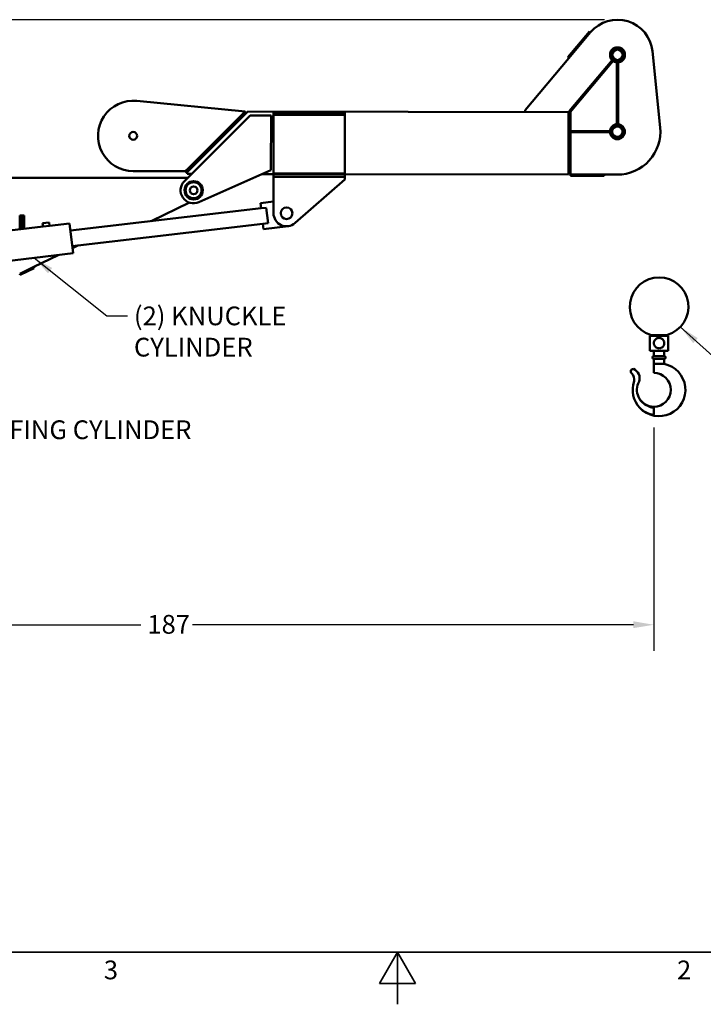
# Model space of a CAD drawing. Units: inches. Extents: x 5 to 845, y 5 to 335.
# Drawn here: x 147 to 279, y 5 to 194 of the extents above; entities that cross this region are included whole.
import ezdxf

# ---------------------------------------------------------------- set-up
doc = ezdxf.new("R2010")
doc.units = ezdxf.units.IN
doc.header["$LTSCALE"] = 40
doc.header["$MEASUREMENT"] = 0
for name, color, linetype, lineweight in [('Dimension (ANSI)', 7, 'Continuous', 25), ('Sketch Geometry (ANSI)', 7, 'Continuous', 25), ('Symbol (ANSI)', 7, 'Continuous', 25), ('Visible (ANSI)', 7, 'Continuous', 50)]:
    doc.layers.add(name, color=color, linetype=linetype, lineweight=lineweight)
doc.styles.add('Note Text (ANSI)', font='tahoma.ttf')
doc.dimstyles.new('Default (ANSI)', dxfattribs={"dimscale": 40, "dimtxt": 0.09, "dimasz": 0.098425, "dimexe": 0.125, "dimexo": 0.0625, "dimgap": 0.031496, "dimtad": 0, "dimtih": 1, "dimtoh": 1, "dimdec": 4, "dimrnd": 1e-08, "dimzin": 3, "dimdsep": 46, "dimlunit": 5, "dimtxsty": 'Note Text (ANSI)', "dimcen": 0.09, "dimdle": 0.393701, "dimclrd": 256, "dimclre": 256, "dimclrt": 256, "dimadec": 0, "dimazin": 0, "dimtfac": 1, "dimtofl": 0, "dimtmove": 0, "dimatfit": 3, "dimfxl": 1, "dimfrac": 2, "dimtolj": 1, "dimtzin": 0, "dimlwd": -1, "dimlwe": -1, "dimarcsym": 0})
doc.dimstyles.new('Default (ANSI)$7', dxfattribs={"dimscale": 40, "dimtxt": 0.09, "dimasz": 0.098425, "dimexe": 0.125, "dimexo": 0.0625, "dimgap": 0.031496, "dimtad": 0, "dimtih": 1, "dimtoh": 1, "dimdec": 4, "dimrnd": 1e-08, "dimzin": 3, "dimdsep": 46, "dimlunit": 5, "dimtxsty": 'Note Text (ANSI)', "dimcen": 0.09, "dimdle": 0.393701, "dimclrd": 256, "dimclre": 256, "dimclrt": 256, "dimadec": 0, "dimazin": 0, "dimtfac": 1, "dimtofl": 0, "dimtmove": 0, "dimatfit": 3, "dimfxl": 1, "dimfrac": 2, "dimtolj": 1, "dimtzin": 0, "dimlwd": -1, "dimlwe": -1, "dimarcsym": 0})

# ---------------------------------------------------------------- blocks, each defined once
blk = doc.blocks.new('Borders Techcrane Border')
at = {"layer": 'Sketch Geometry (ANSI)', "linetype": 'Continuous', "lineweight": 35}
for p, q in [((0.38, 0.38), (10.62, 0.38)), ((5.5, 0.38), (5.4134, 0.23)), ((5.5, 0.38), (5.5, 0.13)), ((5.5, 0.38), (5.5866, 0.23)), ((5.5866, 0.23), (5.4134, 0.23))]:
    blk.add_line(p, q, dxfattribs=at)
at = {"layer": 'Symbol (ANSI)', "char_height": 0.09, "attachment_point": 2, "style": 'Note Text (ANSI)'}
for s, insert in [('3', (4.125, 0.34)), ('2', (6.875, 0.34))]:
    blk.add_mtext(s, dxfattribs=dict(at, insert=insert))
blk = doc.blocks.new('*D8')
at = {"layer": 'Defpoints', "color": 0, "transparency": 16777216}
for p in [(269.19, 118.46), (82.18, 82.94), (269.19, 78.08)]:
    blk.add_point(p, dxfattribs=at)
at = {"layer": 'Dimension (ANSI)', "transparency": 16777216}
for p, q in [((269.19, 115.96), (269.19, 73.08)), ((82.18, 80.44), (82.18, 73.08)), ((86.11, 78.08), (170.73, 78.08)), ((265.26, 78.08), (180.64, 78.08))]:
    blk.add_line(p, q, dxfattribs=at)
for points in [[(86.11, 78.74), (86.11, 77.43), (82.18, 78.08)], [(265.26, 78.74), (265.26, 77.43), (269.19, 78.08)]]:
    blk.add_solid(points, dxfattribs=at)
at = {"layer": 'Dimension (ANSI)', "transparency": 16777216, "insert": (171.99, 79.96), "char_height": 3.6, "attachment_point": 1, "style": 'Note Text (ANSI)'}
blk.add_mtext('\\A1;187', dxfattribs=at)
blk = doc.blocks.new('*D9')
at = {"layer": 'Defpoints', "color": 0, "transparency": 16777216}
for p in [(262.22, 194.25), (32.38, 82.94), (67.18, 82.94)]:
    blk.add_point(p, dxfattribs=at)
at = {"layer": 'Dimension (ANSI)', "transparency": 16777216}
for p, q in [((259.72, 194.25), (27.38, 194.25)), ((32.38, 190.32), (32.38, 142.13)), ((32.38, 86.88), (32.38, 135.06)), ((64.68, 82.94), (27.38, 82.94))]:
    blk.add_line(p, q, dxfattribs=at)
for points in [[(31.73, 190.32), (33.04, 190.32), (32.38, 194.25)], [(31.73, 86.88), (33.04, 86.88), (32.38, 82.94)]]:
    blk.add_solid(points, dxfattribs=at)
at = {"layer": 'Dimension (ANSI)', "transparency": 16777216, "insert": (22.91, 140.87), "char_height": 3.6, "attachment_point": 1, "style": 'Note Text (ANSI)'}
blk.add_mtext('\\A1;111 5/16', dxfattribs=at)

msp = doc.modelspace()

# ---------------------------------------------------------------- linework, layer by layer
at = {"layer": 'Visible (ANSI)'}
for p, q in [((252.67464, 187.03866), (256.86019, 192.0117)), ((257.05147, 191.85072), (252.86591, 186.87768)), ((256.86019, 192.0117), (257.05147, 191.85072)), ((270.40222, 173.58093), (268.9318, 188.1806)), ((252.86591, 186.87768), (244.473, 176.90567)), ((252.67464, 187.03866), (252.86591, 186.87768)), ((252.94413, 176.68224), (261.19449, 186.48487)), ((261.38576, 186.32389), (253.1354, 176.52125)), ((261.38576, 186.32389), (261.19449, 186.48487)), ((262.0709, 174.19189), (262.08863, 186.06687)), ((262.08863, 186.06687), (262.33863, 186.0665)), ((262.33863, 186.0665), (262.3209, 174.19151)), ((190.7321, 176.61094), (169.93716, 178.66044)), ((191.72577, 175.85945), (179.09973, 163.27107)), ((179.73087, 165.64252), (190.24654, 176.12683)), ((190.51131, 175.86127), (179.99564, 165.37696)), ((190.24654, 176.12683), (190.71062, 176.58952)), ((190.51131, 175.86127), (191.26243, 176.61015)), ((190.71062, 176.58952), (190.7321, 176.61094)), ((190.97539, 176.32396), (190.71062, 176.58952)), ((191.26243, 176.61015), (252.82436, 176.5182)), ((195.72577, 175.85348), (191.72577, 175.85945)), ((195.71009, 165.35349), (195.72577, 175.85348)), ((196.22599, 175.99724), (196.20921, 164.76745)), ((196.22599, 175.99724), (196.22665, 176.4446)), ((209.91347, 175.9768), (196.22599, 175.99724)), ((196.84625, 175.99632), (196.22599, 175.99724)), ((209.91414, 176.42416), (196.22665, 176.4446)), ((196.22665, 176.4446), (196.84625, 175.99632)), ((209.29321, 175.97772), (196.84625, 175.99632)), ((209.91414, 176.42416), (209.29321, 175.97772)), ((209.91347, 175.9768), (209.29321, 175.97772)), ((209.8967, 164.74701), (209.91347, 175.9768)), ((209.91414, 176.42416), (209.91347, 175.9768)), ((244.473, 176.90567), (244.47244, 176.53067)), ((252.82436, 176.5182), (252.82324, 175.7682)), ((252.82399, 176.2682), (253.19899, 176.26764)), ((252.82436, 176.5182), (253.19936, 176.51764)), ((253.1354, 176.52125), (252.94413, 176.68224)), ((253.18181, 164.76765), (253.19899, 176.26764)), ((253.19936, 176.51764), (253.19899, 176.26764)), ((252.80756, 165.26821), (252.82324, 175.7682)), ((262.0709, 174.19189), (262.3209, 174.19151)), ((260.75606, 172.63135), (253.19357, 172.64264)), ((253.19395, 172.89264), (260.75644, 172.88135)), ((260.75644, 172.88135), (260.75606, 172.63135)), ((169.26502, 165.19299), (179.26501, 165.17805)), ((179.26501, 165.17805), (179.26679, 165.17983)), ((179.26679, 165.17983), (179.73087, 165.64252)), ((179.53156, 164.91427), (179.26679, 165.17983)), ((179.62008, 165.00252), (179.53156, 164.91427)), ((179.62008, 165.00252), (179.61952, 164.62752)), ((179.61952, 164.62752), (180.45898, 164.62627)), ((179.62008, 165.00252), (179.99564, 165.37696)), ((181.87892, 159.21556), (195.71009, 165.35349)), ((194.02571, 164.60601), (196.20897, 164.60275)), ((196.20822, 164.10275), (196.20897, 164.60275)), ((196.20897, 164.60275), (196.20921, 164.76745)), ((196.20897, 164.60275), (209.89645, 164.5823)), ((196.20897, 164.60275), (209.89645, 164.5823)), ((196.20921, 164.76745), (209.8967, 164.74701)), ((196.20921, 164.76745), (209.8967, 164.74701)), ((209.89571, 164.0823), (209.89645, 164.5823)), ((209.89645, 164.5823), (209.8967, 164.74701)), ((209.89645, 164.5823), (252.80644, 164.51821)), ((252.80756, 165.26821), (252.80644, 164.51821)), ((252.80681, 164.76821), (253.18181, 164.76765)), ((253.18106, 164.26765), (253.18144, 164.51765)), ((253.18181, 164.76765), (253.18144, 164.51765)), ((253.18144, 164.51765), (259.68143, 164.50795)), ((259.68143, 164.50795), (259.68106, 164.25795)), ((259.68143, 164.50795), (262.18143, 164.50421)), ((179.70614, 163.87568), (78.92688, 163.877)), ((196.20822, 164.10275), (196.19777, 157.10275)), ((209.89571, 164.0823), (196.20822, 164.10275)), ((209.89621, 164.0823), (196.20822, 164.10275)), ((200.34483, 155.21828), (209.89546, 163.5823)), ((209.89546, 163.5823), (209.89621, 164.0823)), ((259.68106, 164.25795), (253.18106, 164.26765)), ((172.71088, 155.56265), (180.06457, 159.13221)), ((196.20108, 159.32344), (193.68897, 159.02892)), ((193.68897, 159.02892), (193.80541, 158.03573)), ((193.80541, 158.03573), (157.21601, 153.74607)), ((193.80541, 158.03573), (194.79861, 158.15217)), ((194.79861, 158.15217), (194.97327, 156.66237)), ((147.48929, 156.6261), (147.48925, 153.99015)), ((148.36429, 156.62609), (147.48929, 156.6261)), ((147.48929, 156.6261), (147.73928, 156.3761)), ((147.73925, 154.01946), (147.73928, 156.1261)), ((147.73928, 156.3761), (148.11428, 156.37609)), ((147.73928, 156.3761), (147.73928, 156.1261)), ((148.11428, 156.12609), (148.11425, 154.06342)), ((148.36429, 156.62609), (148.11428, 156.37609)), ((148.11428, 156.12609), (148.11428, 156.37609)), ((148.36425, 154.09273), (148.36429, 156.62609)), ((151.88686, 155.17959), (153.13031, 155.32537)), ((151.88686, 155.17959), (151.96479, 154.51485)), ((153.13031, 155.32537), (153.20824, 154.66063)), ((153.20824, 154.66063), (157.0559, 155.11172)), ((157.72544, 149.40083), (157.0559, 155.11172)), ((194.15473, 155.05613), (157.56533, 150.76648)), ((195.14793, 155.17257), (194.15473, 155.05613)), ((194.15473, 155.05613), (194.27117, 154.06294)), ((194.97327, 156.66237), (195.14793, 155.17257)), ((113.9819, 150.06183), (151.96479, 154.51485)), ((151.96479, 154.51485), (153.20824, 154.66063)), ((194.27117, 154.06294), (198.98886, 154.61603)), ((111.54671, 143.98695), (157.72544, 149.40083)), ((158.64097, 150.89258), (157.60926, 150.39178)), ((154.88073, 149.06733), (150.18756, 146.78921)), ((150.18756, 146.78921), (147.48871, 145.47916)), ((147.59788, 145.25426), (150.29673, 146.56431)), ((150.29673, 146.56431), (150.18756, 146.78921)), ((147.59788, 145.25426), (147.48871, 145.47916)), ((268.56875, 133.65183), (268.44375, 133.52683)), ((271.94375, 133.52683), (268.44375, 133.52683)), ((268.44375, 130.65183), (268.44375, 133.52683)), ((268.56875, 133.65183), (268.56875, 133.76666)), ((268.56875, 133.65183), (271.81875, 133.65183)), ((271.81875, 133.65183), (271.81875, 133.76666)), ((271.81875, 133.65183), (271.94375, 133.52683)), ((271.94375, 130.65183), (271.94375, 133.52683)), ((268.44375, 130.65183), (271.94375, 130.65183)), ((269.19375, 129.65183), (269.19375, 130.65183)), ((271.19375, 129.65183), (271.19375, 130.65183)), ((269.19375, 129.65183), (271.19375, 129.65183)), ((269.19375, 129.15183), (271.19375, 129.15183)), ((269.19375, 128.15183), (269.19375, 129.15183)), ((271.19375, 128.15183), (271.19375, 129.15183)), ((271.19375, 128.15183), (269.19375, 128.15183)), ((269.19375, 128.15183), (269.19375, 127.87475)), ((269.19375, 126.66729), (269.19375, 127.87475)), ((269.19375, 126.66729), (269.19375, 126.43908)), ((269.19375, 119.66729), (269.19375, 118.45983))]:
    msp.add_line(p, q, dxfattribs=at)
for centre, radius in [((262.21578, 187.50419), 1.4375), ((262.21578, 187.50419), 1.3125), ((262.21578, 187.50419), 1.2595), ((262.21578, 187.50419), 1.2345), ((262.21578, 187.50419), 1), ((262.19375, 172.7542), 1.4375), ((262.19375, 172.7542), 1.3125), ((262.19375, 172.7542), 1.2595), ((262.19375, 172.7542), 1.2345), ((169.2751, 171.94298), 0.75), ((262.19375, 172.7542), 1), ((180.86485, 161.50066), 1.75), ((180.86485, 161.50066), 1.625), ((180.86485, 161.50066), 1.534), ((180.86485, 161.50066), 0.75), ((198.69776, 157.09902), 1.125)]:
    msp.add_circle(centre, radius, dxfattribs=at)
for centre, radius, start, end in [((262.21578, 187.50419), 6.75, 5.7512045, 139.9144249), ((169.2751, 171.94298), 6.75, 84.3712534, 269.9144249), ((262.19375, 172.7542), 8.25, 269.9144249, 5.7512045), ((180.86485, 161.50066), 2.5, 134.9144249, 293.9304563), ((198.69776, 157.09902), 2.5, 179.9144249, 311.2104452), ((270.19375, 139.15183), 5.625, 286.7914471, 253.2085529), ((269.19375, 129.40183), 0.25, 90, 270), ((271.19375, 129.40183), 0.25, 270, 90), ((265.2646, 126.70402), 0.5, 90, 231.222645), ((264.55978, 125.42964), 1.90924, 339.3025706, 68.3361351), ((270.19375, 123.18908), 5.0625, 223.2588685, 78.6073923), ((263.89835, 125.18071), 1.54721, 347.1437551, 47.1063045), ((270.19375, 123.18908), 5.0625, 161.0098239, 223.2588685), ((269.19375, 123.18908), 3.25, 270, 90), ((269.19375, 123.18908), 3.25, 151.1984697, 204.3753733), ((269.19375, 123.18908), 3.25, 204.3753733, 270)]:
    msp.add_arc(centre, radius, start, end, dxfattribs=at)
for points, knots in [([(271.19375, 132.15183), (271.19375, 132.08712), (271.18737, 132.02092), (271.16127, 131.89043), (271.14155, 131.82614), (271.09016, 131.70365), (271.05843, 131.64532), (270.98562, 131.5377), (270.94453, 131.4884), (270.8574, 131.40127), (270.80822, 131.36021), (270.70056, 131.28732), (270.64208, 131.25549), (270.51927, 131.20395), (270.4548, 131.18421), (270.32423, 131.15815), (270.25813, 131.15183), (270.12937, 131.15183), (270.06326, 131.15815), (269.9327, 131.18421), (269.86823, 131.20395), (269.74542, 131.25549), (269.68694, 131.28732), (269.57928, 131.36021), (269.53009, 131.40127), (269.44297, 131.4884), (269.40188, 131.5377), (269.32907, 131.64532), (269.29734, 131.70365), (269.24594, 131.82614), (269.22623, 131.89043), (269.20013, 132.02092), (269.19375, 132.08712), (269.19375, 132.21654), (269.20013, 132.28274), (269.22623, 132.41323), (269.24594, 132.47752), (269.29734, 132.60001), (269.32907, 132.65834), (269.40188, 132.76596), (269.44297, 132.81526), (269.53009, 132.90239), (269.57928, 132.94345), (269.68694, 133.01634), (269.74542, 133.04817), (269.86823, 133.09971), (269.9327, 133.11945), (270.06326, 133.14551), (270.12937, 133.15183), (270.25813, 133.15183), (270.32423, 133.14551), (270.4548, 133.11945), (270.51927, 133.09971), (270.64208, 133.04817), (270.70056, 133.01634), (270.80822, 132.94345), (270.8574, 132.90239), (270.94453, 132.81526), (270.98562, 132.76596), (271.05843, 132.65834), (271.09016, 132.60001), (271.14155, 132.47752), (271.16127, 132.41323), (271.18737, 132.28274), (271.19375, 132.21654), (271.19375, 132.15183)], [0, 0, 0, 0, 0.493068918, 0.493068918, 0.986137835, 0.986137835, 1.479206753, 1.479206753, 1.97227567, 1.97227567, 2.462834337, 2.462834337, 2.953393004, 2.953393004, 3.443951671, 3.443951671, 3.934510338, 3.934510338, 4.425069005, 4.425069005, 4.915627672, 4.915627672, 5.406186339, 5.406186339, 5.896745006, 5.896745006, 6.389813924, 6.389813924, 6.882882842, 6.882882842, 7.375951759, 7.375951759, 7.869020677, 7.869020677, 8.362089594, 8.362089594, 8.855158512, 8.855158512, 9.348227429, 9.348227429, 9.841296347, 9.841296347, 10.331855014, 10.331855014, 10.822413681, 10.822413681, 11.312972348, 11.312972348, 11.803531015, 11.803531015, 12.294089682, 12.294089682, 12.784648349, 12.784648349, 13.275207016, 13.275207016, 13.765765683, 13.765765683, 14.258834601, 14.258834601, 14.751903518, 14.751903518, 15.244972436, 15.244972436, 15.738041353, 15.738041353, 15.738041353, 15.738041353]), ([(266.23345, 121.84776), (266.38003, 121.52427), (266.57731, 121.2265), (267.07783, 120.67603), (267.38341, 120.43574), (268.13966, 120.00965), (268.52624, 119.89473), (268.92047, 119.78641), (269.02209, 119.7603), (269.11986, 119.72553), (269.14856, 119.71383), (269.1757, 119.69583), (269.18262, 119.69021), (269.18931, 119.68143), (269.191, 119.67863), (269.19318, 119.67294), (269.19375, 119.67016), (269.19375, 119.66729)], [0, 0, 0, 0, 2.708794635, 2.708794635, 5.665303596, 5.665303596, 9.299084374, 9.299084374, 10.956601789, 10.956601789, 11.608063117, 11.608063117, 11.855150838, 11.855150838, 11.956752593, 11.956752593, 12.047656728, 12.047656728, 12.047656728, 12.047656728]), ([(269.19375, 118.45983), (269.19375, 118.45693), (269.19319, 118.45415), (269.19089, 118.44865), (269.18913, 118.44612), (269.18377, 118.44035), (269.17965, 118.43746), (269.16617, 118.42989), (269.15463, 118.42625), (269.10722, 118.41465), (269.05887, 118.41329), (268.90276, 118.41308), (268.70387, 118.43818), (268.05475, 118.61677), (267.55987, 118.83634), (266.86787, 119.36561), (266.68011, 119.53571), (266.50691, 119.71977)], [0, 0, 0, 0, 0.022160275, 0.022160275, 0.045778438, 0.045778438, 0.082592561, 0.082592561, 0.164592229, 0.164592229, 0.457874272, 0.457874272, 1.756307383, 1.756307383, 3.936173313, 3.936173313, 4.826370405, 4.826370405, 4.826370405, 4.826370405])]:
    msp.add_open_spline(points, degree=3, knots=knots, dxfattribs=at)

# ---------------------------------------------------------------- block references
at = {"xscale": 40, "yscale": 40, "zscale": 40}
msp.add_blockref('Borders Techcrane Border', (0, 0), dxfattribs=at)

# ---------------------------------------------------------------- texts
at = {"layer": 'Symbol (ANSI)', "char_height": 3.5999999, "attachment_point": 1, "style": 'Note Text (ANSI)'}
for s, insert, width in [('{\\fTahoma|b0|i0;(2) KNUCKLE CYLINDER}', (169.41212, 139.17969), 52.8213921), ('{\\fTahoma|b0|i0;(1) LUFFING CYLINDER}', (129.41586, 117.32126), 51.5640176)]:
    msp.add_mtext(s, dxfattribs=dict(at, insert=insert, width=width))

# ---------------------------------------------------------------- dimensions: what is measured, and where the dimension line sits
at = {"layer": 'Dimension (ANSI)'}
for base, p1, p2, angle, override, picture, middle in [((32.38497, 82.93908), (262.21578, 194.25419), (67.17667, 82.93908), 90, {"dimgap": 0.031496, "dimdec": 4, "dimtol": 0, "dimlim": 0, "dimtp": 0, "dimtm": 0, "dimtdec": 2, "dimatfit": 1}, '*D9', (32.38497, 138.59663)), ((269.19375, 78.08276), (82.17667, 82.93908), (269.19375, 118.45983), 180, {"dimgap": 0.031496, "dimtih": 0, "dimtoh": 0, "dimdec": 4, "dimtol": 0, "dimlim": 0, "dimtp": 0, "dimtm": 0, "dimtdec": 2, "dimatfit": 1}, '*D8', (175.68446, 78.08276))]:
    dim = msp.add_linear_dim(base=base, p1=p1, p2=p2, angle=angle, dimstyle='Default (ANSI)', override=override, dxfattribs=at)
    dim.commit()
    dim.dimension.update_dxf_attribs({"geometry": picture, "text_midpoint": middle, "dimtype": 160})

# ---------------------------------------------------------------- leaders
at = {"layer": 'Symbol (ANSI)', "annotation_type": 0, "has_hookline": 1, "hookline_direction": 0}
for points, text_width in [([(150.2389, 148.52313), (164.21527, 137.37969), (168.15228, 137.37969)], 52.64849), ([(274.26059, 135.26577), (290.03899, 121.01825), (293.976, 121.01825)], 36.52223), ([(115.19116, 133.77192), (124.21901, 115.52126), (128.15601, 115.52126)], 51.39127)]:
    msp.add_leader(points, dimstyle='Default (ANSI)$7', override={"dimtad": 0}, dxfattribs=dict(at, text_width=text_width))

doc.saveas('drawing.dxf')
